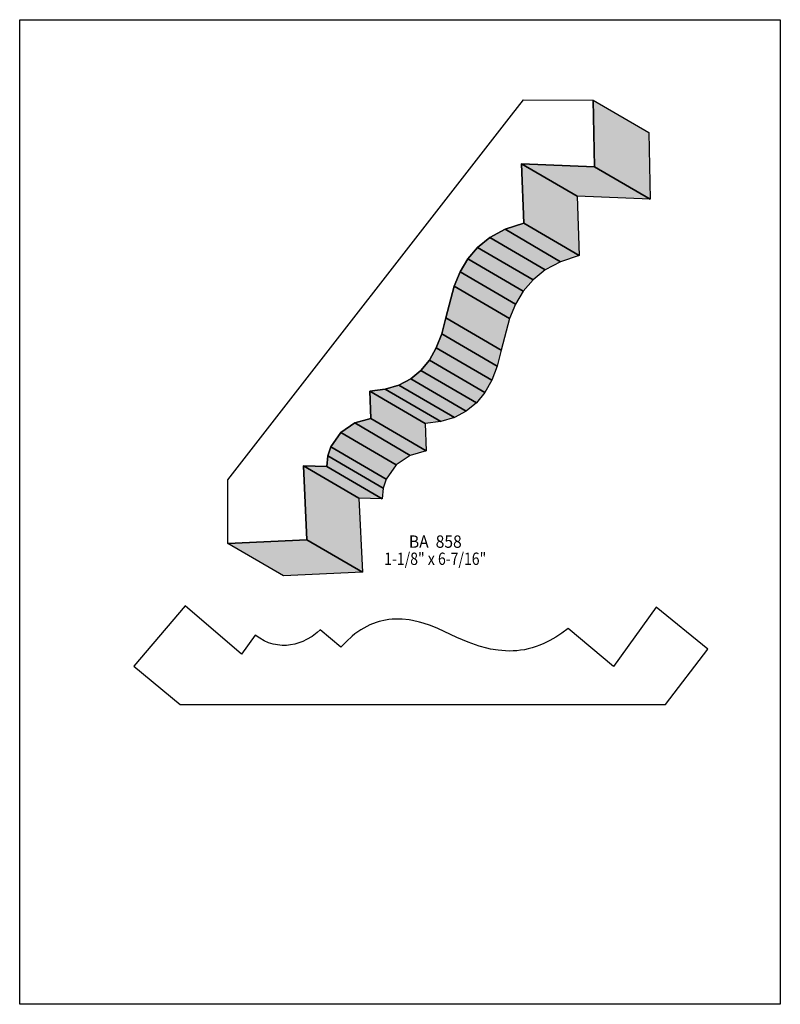
# Model space of a CAD drawing. Extents: x 0 to 8.5, y -2.5 to 8.5.
import ezdxf
from ezdxf.enums import TextEntityAlignment as Align

# ---------------------------------------------------------------- set-up
doc = ezdxf.new("R2010")
doc.units = 0
doc.header["$LTSCALE"] = 0.044
doc.layers.get('0').update_dxf_attribs({"linetype": 'CONTINUOUS'})
doc.layers.add('FOREGROUND', color=7, linetype='CONTINUOUS')
doc.styles.add('SN0', font='ROMAND', dxfattribs={"width": 0.00044})

msp = doc.modelspace()

# ---------------------------------------------------------------- linework, layer by layer
at = {"linetype": 'CONTINUOUS'}
for points in [[(6.40904, 7.64588), (6.42488, 6.90052), (5.60956, 6.93264), (5.63288, 6.27044), (5.42432, 6.20224), (5.2536, 6.1116), (5.11588, 6.00072), (5.00632, 5.87136), (4.92052, 5.72572), (4.85408, 5.56556), (4.76124, 5.2118), (4.71592, 5.03536), (4.6552, 4.87828), (4.5782, 4.74144), (4.4836, 4.62616), (4.37096, 4.53288), (4.23852, 4.46248), (4.0854, 4.4154), (3.91116, 4.39296), (3.9226, 4.09024), (3.7444, 4.03832), (3.58776, 3.93316), (3.47556, 3.77256), (3.44344, 3.67048), (3.43068, 3.55388), (3.1702, 3.56004), (3.21068, 2.7324), (2.32628, 2.69192), (2.32452, 3.40296), (5.49648, 7.47692), (5.6298, 7.64852), (6.40904, 7.64588)], [(6.40904, 7.64588), (7.029, 7.2842), (7.04484, 6.53928), (6.42488, 6.90052), (6.40904, 7.64588)], [(6.42488, 6.90052), (7.04484, 6.53928), (6.22952, 6.5714), (5.60956, 6.93264), (6.42488, 6.90052)], [(5.60956, 6.93264), (6.22952, 6.5714), (6.25284, 5.90876), (5.63288, 6.27044), (5.60956, 6.93264)], [(5.63288, 6.27044), (6.25284, 5.90876), (6.04472, 5.84056), (5.42432, 6.20224), (5.63288, 6.27044)], [(5.42432, 6.20224), (6.04472, 5.84056), (5.874, 5.74992), (5.2536, 6.1116), (5.42432, 6.20224)], [(5.2536, 6.1116), (5.874, 5.74992), (5.73628, 5.63904), (5.11588, 6.00072), (5.2536, 6.1116)], [(5.11588, 6.00072), (5.73628, 5.63904), (5.62672, 5.50968), (5.00632, 5.87136), (5.11588, 6.00072)], [(5.00632, 5.87136), (5.62672, 5.50968), (5.54092, 5.36404), (4.92052, 5.72572), (5.00632, 5.87136)], [(4.92052, 5.72572), (5.54092, 5.36404), (5.47448, 5.20432), (4.85408, 5.56556), (4.92052, 5.72572)], [(4.85408, 5.56556), (5.47448, 5.20432), (5.3812, 4.85056), (4.76124, 5.2118), (4.85408, 5.56556)], [(4.76124, 5.2118), (5.3812, 4.85056), (5.33632, 4.67368), (4.71592, 5.03536), (4.76124, 5.2118)], [(4.71592, 5.03536), (5.33632, 4.67368), (5.2756, 4.5166), (4.6552, 4.87828), (4.71592, 5.03536)], [(4.6552, 4.87828), (5.2756, 4.5166), (5.1986, 4.3802), (4.5782, 4.74144), (4.6552, 4.87828)], [(4.5782, 4.74144), (5.1986, 4.3802), (5.104, 4.26492), (4.4836, 4.62616), (4.5782, 4.74144)], [(4.4836, 4.62616), (5.104, 4.26492), (4.99092, 4.17164), (4.37096, 4.53288), (4.4836, 4.62616)], [(4.37096, 4.53288), (4.99092, 4.17164), (4.85848, 4.1008), (4.23852, 4.46248), (4.37096, 4.53288)], [(4.0854, 4.4154), (4.7058, 4.05416), (4.53112, 4.03128), (3.91116, 4.39296), (4.0854, 4.4154)], [(4.23852, 4.46248), (4.85848, 4.1008), (4.7058, 4.05416), (4.0854, 4.4154), (4.23852, 4.46248)], [(3.91116, 4.39296), (4.53112, 4.03128), (4.54256, 3.72856), (3.9226, 4.09024), (3.91116, 4.39296)], [(3.9226, 4.09024), (4.54256, 3.72856), (4.36436, 3.67664), (3.7444, 4.03832), (3.9226, 4.09024)], [(3.7444, 4.03832), (4.36436, 3.67664), (4.20772, 3.57148), (3.58776, 3.93316), (3.7444, 4.03832)], [(3.58776, 3.93316), (4.20772, 3.57148), (4.09552, 3.41088), (3.47556, 3.77256), (3.58776, 3.93316)], [(3.47556, 3.77256), (4.09552, 3.41088), (4.0634, 3.30924), (3.44344, 3.67048), (3.47556, 3.77256)], [(3.44344, 3.67048), (4.0634, 3.30924), (4.05108, 3.1922), (3.43068, 3.55388), (3.44344, 3.67048)], [(3.43068, 3.55388), (4.05108, 3.1922), (3.7906, 3.19836), (3.1702, 3.56004), (3.43068, 3.55388)], [(3.1702, 3.56004), (3.7906, 3.19836), (3.83108, 2.37116), (3.21068, 2.7324), (3.1702, 3.56004)], [(3.21068, 2.7324), (3.83108, 2.37116), (2.94668, 2.33068), (2.32628, 2.69192), (3.21068, 2.7324)], [(7.69076, 1.51228), (7.11172, 1.98132), (6.6374, 1.31736), (6.12832, 1.74196), (6.05968, 1.69048), (5.99148, 1.6456), (5.9246, 1.60688), (5.85816, 1.57432), (5.81416, 1.55584), (5.7706, 1.54), (5.72704, 1.52636), (5.68392, 1.51492), (5.64124, 1.50568), (5.59812, 1.49908), (5.55588, 1.49424), (5.5132, 1.4916), (5.47096, 1.49072), (5.42916, 1.4916), (5.34512, 1.49908), (5.26152, 1.51316), (5.21972, 1.5224), (5.13612, 1.54528), (5.01072, 1.58884), (4.88488, 1.64164), (4.67324, 1.74108), (4.59052, 1.77452), (4.50912, 1.8018), (4.46908, 1.81324), (4.38988, 1.83084), (4.35072, 1.83744), (4.27416, 1.8458), (4.19892, 1.84712), (4.16152, 1.84536), (4.125, 1.84184), (4.08848, 1.83656), (4.0172, 1.82028), (3.982, 1.80972), (3.91248, 1.78288), (3.8786, 1.7666), (3.81172, 1.72832), (3.74616, 1.68212), (3.71404, 1.65616), (3.65112, 1.59808), (3.58952, 1.53208), (3.3572, 1.727), (3.32288, 1.6962), (3.26744, 1.65396), (3.20672, 1.61788), (3.16448, 1.59764), (3.12048, 1.58092), (3.07472, 1.56772), (3.02808, 1.55848), (2.98012, 1.55364), (2.93172, 1.55364), (2.882, 1.55848), (2.85736, 1.56244), (2.83228, 1.56816), (2.78212, 1.584), (2.73196, 1.60556), (2.6818, 1.63284), (2.63208, 1.66716), (2.47764, 1.45728), (1.84844, 1.99672), (1.27424, 1.32264), (1.79168, 0.89452), (7.21556, 0.89452), (7.69076, 1.51228)]]:
    msp.add_lwpolyline(points, dxfattribs=at)
at = {"color": 15}
for points in [[(6.40904, 7.64588), (7.029, 7.2842), (6.42488, 6.90052), (7.04484, 6.53928)], [(6.42488, 6.90052), (7.04484, 6.53928), (5.60956, 6.93264), (6.22952, 6.5714)], [(5.60956, 6.93264), (6.22952, 6.5714), (5.63288, 6.27044), (6.25284, 5.90876)], [(5.63288, 6.27044), (6.25284, 5.90876), (5.42432, 6.20224), (6.04472, 5.84056)], [(5.42432, 6.20224), (6.04472, 5.84056), (5.2536, 6.1116), (5.874, 5.74992)], [(5.2536, 6.1116), (5.874, 5.74992), (5.11588, 6.00072), (5.73628, 5.63904)], [(5.11588, 6.00072), (5.73628, 5.63904), (5.00632, 5.87136), (5.62672, 5.50968)], [(5.00632, 5.87136), (5.62672, 5.50968), (4.92052, 5.72572), (5.54092, 5.36404)], [(4.92052, 5.72572), (5.54092, 5.36404), (4.85408, 5.56556), (5.47448, 5.20432)], [(4.85408, 5.56556), (5.47448, 5.20432), (4.76124, 5.2118), (5.3812, 4.85056)], [(4.76124, 5.2118), (5.3812, 4.85056), (4.71592, 5.03536), (5.33632, 4.67368)], [(4.71592, 5.03536), (5.33632, 4.67368), (4.6552, 4.87828), (5.2756, 4.5166)], [(4.6552, 4.87828), (5.2756, 4.5166), (4.5782, 4.74144), (5.1986, 4.3802)], [(4.5782, 4.74144), (5.1986, 4.3802), (4.4836, 4.62616), (5.104, 4.26492)], [(4.4836, 4.62616), (5.104, 4.26492), (4.37096, 4.53288), (4.99092, 4.17164)], [(4.37096, 4.53288), (4.99092, 4.17164), (4.23852, 4.46248), (4.85848, 4.1008)], [(4.0854, 4.4154), (4.7058, 4.05416), (3.91116, 4.39296), (4.53112, 4.03128)], [(4.23852, 4.46248), (4.85848, 4.1008), (4.0854, 4.4154), (4.7058, 4.05416)], [(3.91116, 4.39296), (4.53112, 4.03128), (3.9226, 4.09024), (4.54256, 3.72856)], [(3.9226, 4.09024), (4.54256, 3.72856), (3.7444, 4.03832), (4.36436, 3.67664)], [(3.7444, 4.03832), (4.36436, 3.67664), (3.58776, 3.93316), (4.20772, 3.57148)], [(3.58776, 3.93316), (4.20772, 3.57148), (3.47556, 3.77256), (4.09552, 3.41088)], [(3.47556, 3.77256), (4.09552, 3.41088), (3.44344, 3.67048), (4.0634, 3.30924)], [(3.44344, 3.67048), (4.0634, 3.30924), (3.43068, 3.55388), (4.05108, 3.1922)], [(3.43068, 3.55388), (4.05108, 3.1922), (3.1702, 3.56004), (3.7906, 3.19836)], [(3.1702, 3.56004), (3.7906, 3.19836), (3.21068, 2.7324), (3.83108, 2.37116)], [(3.21068, 2.7324), (3.83108, 2.37116), (2.32628, 2.69192), (2.94668, 2.33068)]]:
    msp.add_solid(points, dxfattribs=at)
at = {"layer": 'FOREGROUND', "linetype": 'CONTINUOUS'}
msp.add_lwpolyline([(0, 8.54392), (8.49992, 8.54392), (8.49992, -2.45608), (0, -2.45608), (0, 8.54392)], dxfattribs=at)
msp.add_lwpolyline([(0, 8.54392), (8.49992, 8.54392), (8.49992, -2.45608), (0, -2.45608), (0, 8.54392)], dxfattribs=at)

# ---------------------------------------------------------------- texts
at = {"style": 'SN0'}
for s, p, p2 in [('BA  858', (4.3494, 2.64396), (4.93978, 2.64396)), ('1-1/8" x 6-7/16"', (4.07352, 2.45256), (5.21374, 2.45256))]:
    msp.add_text(s, height=0.138086, dxfattribs=at).set_placement(p, p2, align=Align.FIT)

doc.saveas('drawing.dxf')
